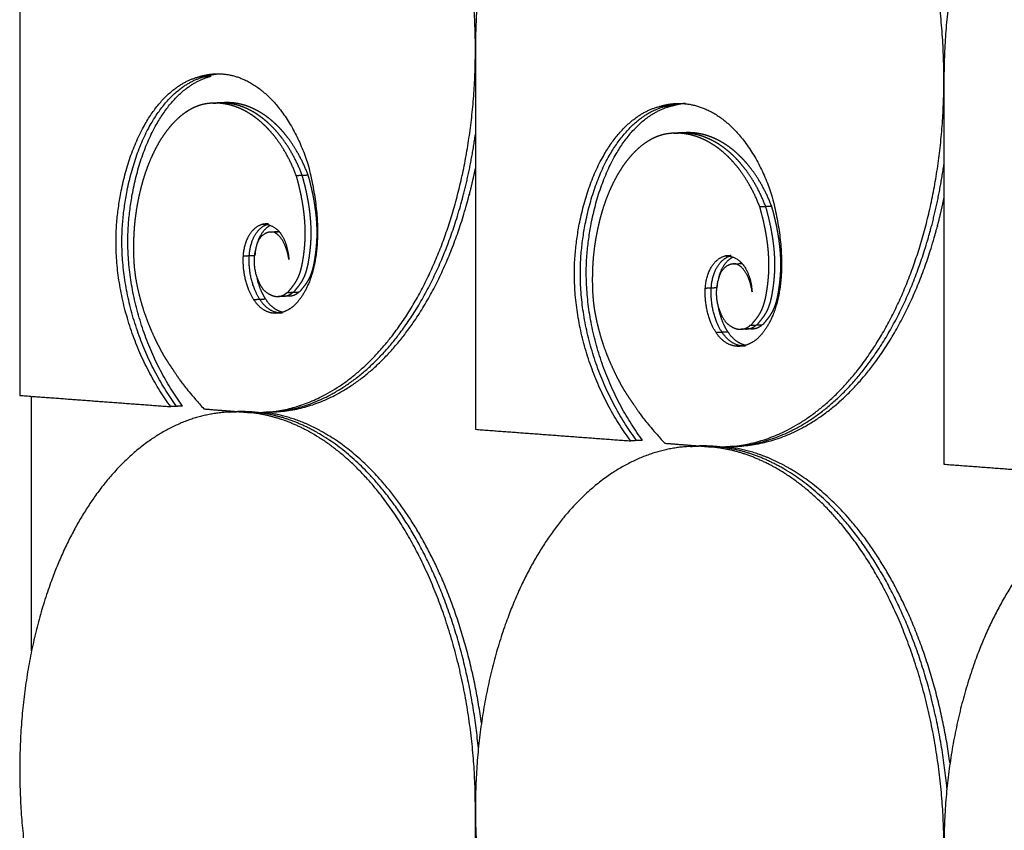
# Model space of a CAD drawing. Units: inches. Extents: x 675 to 1035, y -101 to 177.
# Drawn here: x 925 to 942, y 21 to 34 of the extents above; entities that cross this region are included whole.
import ezdxf

# ---------------------------------------------------------------- set-up
doc = ezdxf.new("R2010")
doc.units = ezdxf.units.IN
doc.header["$MEASUREMENT"] = 0
doc.layers.add('Make2D$Visible$Curves', color=7, linetype='Continuous', true_color=0x000000)
doc.layers.add('Make2D$Visible$SceneSilhouetteCurves', color=7, linetype='Continuous', true_color=0x000000)

msp = doc.modelspace()

# ---------------------------------------------------------------- linework, layer by layer
at = {"layer": 'Make2D$Visible$Curves', "color": 18, "lineweight": -3, "true_color": 0x000000}
for points, weights, knots in [([(928.94213, 40.08338), (928.50392, 40.0688), (928.08203, 39.92985), (927.68764, 39.67957), (926.23578, 38.75823), (925.3664, 36.64152), (925.3664, 34.03901)], [615.624446053, 625.120314005, 641.09089731, 663.536195969, 590.548102956, 591.487754296, 666.355149989], [53.77134762, 53.77134762, 53.77134762, 53.77134762, 55.85582633, 55.85582633, 55.85582633, 62.92440986, 62.92440986, 62.92440986, 62.92440986]), ([(929.41699, 27.51752), (930.89736, 27.58862), (932.09797, 28.94347), (932.66622, 31.16024), (933.28086, 33.55806), (932.96735, 36.16583), (931.83397, 38.09396), (931.06622, 39.40008), (930.04683, 40.12014), (928.94213, 40.08338)], [647.745081107, 585.881173956, 589.15608776, 657.56982252, 583.042246753, 583.372208466, 658.559707661, 607.23105017, 592.919296301, 615.624446053], [35.11524813, 35.11524813, 35.11524813, 35.11524813, 41.71865927, 41.71865927, 41.71865927, 48.7872428, 48.7872428, 48.7872428, 53.77134762, 53.77134762, 53.77134762, 53.77134762]), ([(936.63056, 39.68613), (936.18163, 39.67084), (935.74945, 39.53035), (935.34539, 39.27775), (933.85278, 38.34466), (932.95905, 36.19921), (932.95905, 33.56053)], [607.226589319, 616.60964147, 632.335200734, 654.40326711, 582.441291475, 583.380942815, 657.22222113], [53.77837383, 53.77837383, 53.77837383, 53.77837383, 55.85582633, 55.85582633, 55.85582633, 62.92440986, 62.92440986, 62.92440986, 62.92440986]), ([(937.1301, 26.94446), (938.6496, 27.01914), (939.88125, 28.39137), (940.46455, 30.63474), (941.09664, 33.06577), (940.77423, 35.71057), (939.60872, 37.66676), (938.81803, 38.99385), (937.76801, 39.72485), (936.63056, 39.68613)], [638.506280621, 577.780457728, 581.090662074, 648.436893661, 574.935435271, 575.265396985, 649.426778802, 598.750304177, 584.68357435, 607.226589319], [35.12590999, 35.12590999, 35.12590999, 35.12590999, 41.71865927, 41.71865927, 41.71865927, 48.7872428, 48.7872428, 48.7872428, 53.77837383, 53.77837383, 53.77837383, 53.77837383]), ([(944.53678, 39.27759), (944.07678, 39.26156), (943.63397, 39.11949), (943.21991, 38.86456), (941.68481, 37.91942), (940.7657, 35.74443), (940.7657, 33.06856)], [598.831132556, 608.101229003, 623.580964235, 645.270338251, 574.334479994, 575.274131334, 648.089292271], [53.78573409, 53.78573409, 53.78573409, 53.78573409, 55.85582633, 55.85582633, 55.85582633, 62.92440986, 62.92440986, 62.92440986, 62.92440986]), ([(927.88296, 27.61455), (927.20531, 28.53585), (926.88749, 29.67227), (926.9875, 30.72461), (927.10997, 32.01644), (927.63181, 32.92928), (928.35261, 33.10984)], [663.300078025, 618.415470806, 632.810601853, 706.485471167, 602.755718722, 589.974662653, 662.733034778], [74.92440986, 74.92440986, 74.92440986, 74.92440986, 76.46110281, 76.46110281, 76.46110281, 78.35868876, 78.35868876, 78.35868876, 78.35868876]), ([(927.98162, 27.61927), (927.30392, 28.54045), (926.98608, 29.67674), (927.0861, 30.72896), (927.20857, 32.02064), (927.73045, 32.93338), (928.45129, 33.11393)], [663.376691537, 618.486811803, 632.883561165, 706.566939622, 602.825241102, 590.04277564, 662.80964829], [74.92440986, 74.92440986, 74.92440986, 74.92440986, 76.46110281, 76.46110281, 76.46110281, 78.35868876, 78.35868876, 78.35868876, 78.35868876]), ([(928.08025, 27.62399), (927.40251, 28.54506), (927.08465, 29.68121), (927.18467, 30.73331), (927.30715, 32.02484), (927.82906, 32.93748), (928.54995, 33.11802)], [663.453305049, 618.5581528, 632.956520476, 706.648408077, 602.894763481, 590.110888627, 662.886261802], [74.92440986, 74.92440986, 74.92440986, 74.92440986, 76.46110281, 76.46110281, 76.46110281, 78.35868876, 78.35868876, 78.35868876, 78.35868876]), ([(928.58284, 32.67092), (928.52648, 32.66855), (928.47034, 32.66118), (928.41476, 32.64849), (928.34929, 32.63213), (928.28491, 32.60658), (928.22229, 32.57298), (928.15549, 32.53713), (928.09068, 32.49213), (928.0287, 32.43872), (927.96346, 32.38251), (927.90135, 32.317), (927.84282, 32.24378), (927.78213, 32.16787), (927.72529, 32.08368), (927.67305, 31.99235), (927.61971, 31.89911), (927.57117, 31.79842), (927.5274, 31.69209), (927.48352, 31.58546), (927.44444, 31.47314), (927.41098, 31.35624), (927.37808, 31.24123), (927.35062, 31.12178), (927.32797, 30.9995), (927.30606, 30.88122), (927.28865, 30.76028), (927.2775, 30.63729), (927.26662, 30.51718), (927.26171, 30.39512), (927.26135, 30.27219), (927.26098, 30.14396), (927.26557, 30.01479), (927.2796, 29.8885), (927.2944, 29.75539), (927.31969, 29.62547), (927.35039, 29.49967), (927.38281, 29.36677), (927.42126, 29.23846), (927.46492, 29.11658), (927.5109, 28.98824), (927.56266, 28.86703), (927.61652, 28.75299), (927.67249, 28.63449), (927.73072, 28.52374), (927.78976, 28.42698), (927.85004, 28.32821), (927.91115, 28.24402), (927.97127, 28.15347), (928.03143, 28.06285), (928.0906, 27.96586), (928.43418, 27.57702)], [662.455409361, 662.523342502, 662.591034401, 662.658061369, 662.737039186, 662.814708301, 662.890280217, 662.970914645, 663.049161482, 663.124012968, 663.202817903, 663.277859349, 663.348593939, 663.421946317, 663.490667159, 663.553837204, 663.618348789, 663.677071309, 663.730022581, 663.78312698, 663.830426702, 663.870917374, 663.910755314, 663.944001964, 663.971425686, 663.997956254, 664.019037007, 664.032534659, 664.045716491, 664.051665932, 664.052097767, 664.052548231, 664.046994775, 664.029994974, 664.012077393, 663.981444183, 663.944278425, 663.905022292, 663.858478103, 663.805633159, 663.749993102, 663.687368134, 663.622212403, 663.554520947, 663.48409791, 663.412721309, 663.339867283, 663.266019809, 663.19338608, 663.120713969, 663.049256887, 662.634643289], [27.10273753, 27.10273753, 27.10273753, 27.10273753, 27.37105818, 27.37105818, 27.37105818, 27.6879494, 27.6879494, 27.6879494, 28.02606895, 28.02606895, 28.02606895, 28.38204705, 28.38204705, 28.38204705, 28.7511994, 28.7511994, 28.7511994, 29.12819142, 29.12819142, 29.12819142, 29.50627366, 29.50627366, 29.50627366, 29.878261, 29.878261, 29.878261, 30.23813323, 30.23813323, 30.23813323, 30.58958512, 30.58958512, 30.58958512, 30.95619824, 30.95619824, 30.95619824, 31.34260394, 31.34260394, 31.34260394, 31.7507429, 31.7507429, 31.7507429, 32.18046943, 32.18046943, 32.18046943, 32.62692002, 32.62692002, 32.62692002, 33.0826117, 33.0826117, 33.0826117, 33.53854418, 33.53854418, 33.53854418, 33.53854418]), ([(929.97536, 31.46117), (929.90169, 31.65645), (929.81032, 31.83389), (929.70654, 31.98774), (929.64862, 32.07359), (929.58684, 32.15209), (929.52209, 32.22288), (929.45544, 32.29574), (929.38565, 32.36043), (929.31354, 32.41618), (929.24069, 32.47251), (929.16548, 32.51971), (929.08884, 32.55775), (929.01291, 32.59544), (928.93556, 32.62414), (928.85761, 32.64322), (928.782, 32.66173), (928.70581, 32.6712), (928.62983, 32.67173), (928.61415, 32.67184), (928.59849, 32.67157), (928.58284, 32.67092)], [660.781185165, 660.869545953, 660.979168854, 661.103728187, 661.173258632, 661.24744327, 661.325215879, 661.405285944, 661.489159094, 661.575826682, 661.663418149, 661.75386395, 661.846068252, 661.937434603, 662.030527638, 662.124380739, 662.215442964, 662.307220723, 662.398774657, 662.417665444, 662.436546702, 662.455409361], [24.54032742, 24.54032742, 24.54032742, 24.54032742, 25.18691924, 25.18691924, 25.18691924, 25.54785419, 25.54785419, 25.54785419, 25.91945141, 25.91945141, 25.91945141, 26.29500985, 26.29500985, 26.29500985, 26.66715523, 26.66715523, 26.66715523, 27.02823426, 27.02823426, 27.02823426, 27.10273753, 27.10273753, 27.10273753, 27.10273753]), ([(930.07414, 31.46546), (930.00047, 31.66072), (929.90909, 31.83814), (929.80531, 31.99196), (929.74739, 32.07781), (929.6856, 32.1563), (929.62085, 32.22708), (929.5542, 32.29993), (929.4844, 32.36461), (929.41229, 32.42035), (929.33943, 32.47668), (929.26422, 32.52387), (929.18757, 32.56191), (929.11163, 32.59959), (929.03428, 32.62828), (928.95633, 32.64737), (928.88071, 32.66588), (928.80451, 32.67534), (928.72853, 32.67587), (928.71285, 32.67598), (928.69719, 32.67571), (928.68154, 32.67506)], [660.857798677, 660.946159465, 661.055782366, 661.180341699, 661.249872144, 661.324056782, 661.401829391, 661.481899456, 661.565772606, 661.652440194, 661.740031661, 661.830477462, 661.922681764, 662.014048115, 662.10714115, 662.200994251, 662.292056476, 662.383834235, 662.475388169, 662.494278957, 662.513160215, 662.532022874], [24.54032742, 24.54032742, 24.54032742, 24.54032742, 25.18691924, 25.18691924, 25.18691924, 25.54785419, 25.54785419, 25.54785419, 25.91945141, 25.91945141, 25.91945141, 26.29500985, 26.29500985, 26.29500985, 26.66715523, 26.66715523, 26.66715523, 27.02823426, 27.02823426, 27.02823426, 27.10273753, 27.10273753, 27.10273753, 27.10273753]), ([(930.17291, 31.46975), (930.09923, 31.66498), (930.00785, 31.84238), (929.90405, 31.99619), (929.84613, 32.08202), (929.78434, 32.1605), (929.71958, 32.23128), (929.65293, 32.30412), (929.58312, 32.36879), (929.51101, 32.42453), (929.43815, 32.48084), (929.36293, 32.52803), (929.28627, 32.56606), (929.21033, 32.60374), (929.13298, 32.63243), (929.05502, 32.65151), (928.9794, 32.67002), (928.9032, 32.67948), (928.82721, 32.68001), (928.81153, 32.68012), (928.79586, 32.67985), (928.78021, 32.6792)], [660.934412189, 661.022772977, 661.132395878, 661.256955211, 661.326485656, 661.400670294, 661.478442904, 661.558512968, 661.642386118, 661.729053707, 661.816645173, 661.907090974, 661.999295276, 662.090661627, 662.183754663, 662.277607763, 662.368669988, 662.460447748, 662.552001682, 662.570892469, 662.589773727, 662.608636386], [24.54032742, 24.54032742, 24.54032742, 24.54032742, 25.18691924, 25.18691924, 25.18691924, 25.54785419, 25.54785419, 25.54785419, 25.91945141, 25.91945141, 25.91945141, 26.29500985, 26.29500985, 26.29500985, 26.66715523, 26.66715523, 26.66715523, 27.02823426, 27.02823426, 27.02823426, 27.10273753, 27.10273753, 27.10273753, 27.10273753]), ([(935.5462, 27.04414), (934.84951, 27.979), (934.52277, 29.13159), (934.62559, 30.19849), (934.75149, 31.50821), (935.28799, 32.4333), (936.02906, 32.61573)], [654.167149166, 609.911066922, 624.113282278, 696.773795232, 594.468108244, 581.855062776, 653.600105919], [74.92440986, 74.92440986, 74.92440986, 74.92440986, 76.46110281, 76.46110281, 76.46110281, 78.35868876, 78.35868876, 78.35868876, 78.35868876]), ([(935.64534, 27.049), (934.94861, 27.98373), (934.62184, 29.13618), (934.72466, 30.20297), (934.85057, 31.51253), (935.38711, 32.43752), (936.12822, 32.61993)], [654.243762678, 609.982407919, 624.186241589, 696.855263687, 594.537630624, 581.923175762, 653.676719431], [74.92440986, 74.92440986, 74.92440986, 74.92440986, 76.46110281, 76.46110281, 76.46110281, 78.35868876, 78.35868876, 78.35868876, 78.35868876]), ([(935.74445, 27.05385), (935.04767, 27.98847), (934.72089, 29.14078), (934.82372, 30.20744), (934.94964, 31.51685), (935.48621, 32.44174), (936.22736, 32.62413)], [654.32037619, 610.053748917, 624.2592009, 696.936732142, 594.607153003, 581.991288749, 653.753332943], [74.92440986, 74.92440986, 74.92440986, 74.92440986, 76.46110281, 76.46110281, 76.46110281, 78.35868876, 78.35868876, 78.35868876, 78.35868876]), ([(936.26335, 32.17036), (936.20622, 32.1679), (936.14931, 32.16051), (936.09296, 32.14787), (936.02565, 32.13135), (935.95946, 32.10549), (935.89508, 32.07148), (935.8264, 32.0352), (935.75976, 31.98962), (935.69604, 31.93553), (935.62897, 31.8786), (935.56511, 31.81223), (935.50493, 31.73804), (935.44254, 31.66113), (935.3841, 31.57581), (935.33039, 31.48326), (935.27555, 31.38877), (935.22565, 31.28672), (935.18065, 31.17894), (935.13553, 31.07087), (935.09535, 30.95702), (935.06096, 30.83852), (935.02713, 30.72194), (934.9989, 30.60085), (934.97561, 30.47689), (934.95309, 30.35697), (934.93519, 30.23437), (934.92373, 30.10967), (934.91254, 29.9879), (934.90749, 29.86414), (934.90713, 29.7395), (934.90674, 29.60948), (934.91146, 29.4785), (934.92589, 29.35044), (934.9411, 29.21546), (934.96711, 29.0837), (934.99866, 28.95611), (935.032, 28.82133), (935.07153, 28.69119), (935.11641, 28.56757), (935.16368, 28.43739), (935.2169, 28.31443), (935.27227, 28.19875), (935.32981, 28.07854), (935.38969, 27.96618), (935.45039, 27.86802), (935.51235, 27.7678), (935.57518, 27.68237), (935.63699, 27.59049), (935.69885, 27.49855), (935.75968, 27.40014), (936.11293, 27.0055)], [653.32531829, 653.392298748, 653.459038899, 653.52513251, 653.604110327, 653.681779442, 653.757351358, 653.837985786, 653.916232623, 653.991084109, 654.069889044, 654.14493049, 654.21566508, 654.289017458, 654.3577383, 654.420908345, 654.48541993, 654.54414245, 654.597093722, 654.650198121, 654.697497843, 654.737988515, 654.777826455, 654.811073105, 654.838496827, 654.865027395, 654.886108148, 654.8996058, 654.912787632, 654.918737073, 654.919168908, 654.919619372, 654.914065916, 654.897066115, 654.879148534, 654.848515324, 654.811349566, 654.772093433, 654.725549244, 654.6727043, 654.617064243, 654.554439275, 654.489283544, 654.421592088, 654.351169051, 654.27979245, 654.206938424, 654.13309095, 654.060457221, 653.98778511, 653.916328028, 653.501714429], [27.10647392, 27.10647392, 27.10647392, 27.10647392, 27.37105818, 27.37105818, 27.37105818, 27.6879494, 27.6879494, 27.6879494, 28.02606895, 28.02606895, 28.02606895, 28.38204705, 28.38204705, 28.38204705, 28.7511994, 28.7511994, 28.7511994, 29.12819142, 29.12819142, 29.12819142, 29.50627366, 29.50627366, 29.50627366, 29.878261, 29.878261, 29.878261, 30.23813323, 30.23813323, 30.23813323, 30.58958512, 30.58958512, 30.58958512, 30.95619824, 30.95619824, 30.95619824, 31.34260394, 31.34260394, 31.34260394, 31.7507429, 31.7507429, 31.7507429, 32.18046943, 32.18046943, 32.18046943, 32.62692002, 32.62692002, 32.62692002, 33.0826117, 33.0826117, 33.0826117, 33.53854418, 33.53854418, 33.53854418, 33.53854418]), ([(937.69754, 30.94247), (937.6218, 31.14055), (937.52785, 31.32057), (937.42114, 31.47667), (937.36159, 31.56378), (937.29807, 31.64344), (937.23149, 31.71528), (937.16296, 31.78922), (937.0912, 31.85488), (937.01706, 31.91148), (936.94216, 31.96866), (936.86483, 32.01659), (936.78602, 32.05524), (936.70795, 32.09352), (936.62843, 32.1227), (936.54828, 32.14212), (936.47054, 32.16096), (936.3922, 32.17063), (936.31409, 32.17124), (936.29716, 32.17137), (936.28025, 32.17108), (936.26335, 32.17036)], [651.648256306, 651.736617094, 651.846239995, 651.970799327, 652.040329773, 652.114514411, 652.19228702, 652.272357085, 652.356230234, 652.442897823, 652.53048929, 652.620935091, 652.713139393, 652.804505744, 652.897598779, 652.99145188, 653.082514105, 653.174291864, 653.265845798, 653.285683972, 653.305511638, 653.32531829], [24.54032742, 24.54032742, 24.54032742, 24.54032742, 25.18691924, 25.18691924, 25.18691924, 25.54785419, 25.54785419, 25.54785419, 25.91945141, 25.91945141, 25.91945141, 26.29500985, 26.29500985, 26.29500985, 26.66715523, 26.66715523, 26.66715523, 27.02823426, 27.02823426, 27.02823426, 27.10647392, 27.10647392, 27.10647392, 27.10647392]), ([(937.79681, 30.94688), (937.72105, 31.14494), (937.6271, 31.32494), (937.52039, 31.48102), (937.46083, 31.56811), (937.39731, 31.64776), (937.33073, 31.71959), (937.26219, 31.79353), (937.19043, 31.85918), (937.11628, 31.91577), (937.04137, 31.97295), (936.96404, 32.02087), (936.88523, 32.05951), (936.80716, 32.09779), (936.72763, 32.12696), (936.64747, 32.14638), (936.56973, 32.16522), (936.49139, 32.17489), (936.41327, 32.1755), (936.39634, 32.17563), (936.37942, 32.17534), (936.36253, 32.17461)], [651.724869818, 651.813230606, 651.922853507, 652.04741284, 652.116943285, 652.191127923, 652.268900532, 652.348970597, 652.432843747, 652.519511335, 652.607102802, 652.697548603, 652.789752905, 652.881119256, 652.974212291, 653.068065392, 653.159127617, 653.250905376, 653.34245931, 653.362297484, 653.38212515, 653.401931802], [24.54032742, 24.54032742, 24.54032742, 24.54032742, 25.18691924, 25.18691924, 25.18691924, 25.54785419, 25.54785419, 25.54785419, 25.91945141, 25.91945141, 25.91945141, 26.29500985, 26.29500985, 26.29500985, 26.66715523, 26.66715523, 26.66715523, 27.02823426, 27.02823426, 27.02823426, 27.10647392, 27.10647392, 27.10647392, 27.10647392]), ([(937.89605, 30.95129), (937.82029, 31.14933), (937.72633, 31.3293), (937.61961, 31.48536), (937.56005, 31.57245), (937.49652, 31.65209), (937.42994, 31.72391), (937.3614, 31.79784), (937.28963, 31.86348), (937.21548, 31.92006), (937.14057, 31.97723), (937.06323, 32.02515), (936.98442, 32.06379), (936.90634, 32.10206), (936.8268, 32.13122), (936.74665, 32.15064), (936.66889, 32.16948), (936.59055, 32.17914), (936.51242, 32.17975), (936.4955, 32.17989), (936.47858, 32.17959), (936.46168, 32.17887)], [651.80148333, 651.889844118, 651.999467019, 652.124026352, 652.193556797, 652.267741435, 652.345514044, 652.425584109, 652.509457259, 652.596124848, 652.683716314, 652.774162115, 652.866366417, 652.957732768, 653.050825803, 653.144678904, 653.235741129, 653.327518889, 653.419072822, 653.438910997, 653.458738662, 653.478545314], [24.54032742, 24.54032742, 24.54032742, 24.54032742, 25.18691924, 25.18691924, 25.18691924, 25.54785419, 25.54785419, 25.54785419, 25.91945141, 25.91945141, 25.91945141, 26.29500985, 26.29500985, 26.29500985, 26.66715523, 26.66715523, 26.66715523, 27.02823426, 27.02823426, 27.02823426, 27.10647392, 27.10647392, 27.10647392, 27.10647392]), ([(929.51574, 27.52226), (930.99621, 27.59337), (932.1969, 28.94807), (932.76517, 31.16459), (932.84587, 31.47934), (932.91091, 31.80736), (932.95912, 32.14676)], [647.820107056, 585.949216943, 589.224659935, 657.646436032, 646.792797089, 637.526614923, 629.847889532], [35.11524813, 35.11524813, 35.11524813, 35.11524813, 41.71865927, 41.71865927, 41.71865927, 42.74795604, 42.74795604, 42.74795604, 42.74795604]), ([(929.61447, 27.52701), (931.09503, 27.59812), (932.29579, 28.95267), (932.8641, 31.16894), (932.89863, 31.30357), (932.93032, 31.44078), (932.95908, 31.58044)], [647.895133005, 586.01725993, 589.293232109, 657.723049544, 653.035028726, 648.64313617, 644.547371877], [35.11524813, 35.11524813, 35.11524813, 35.11524813, 41.71865927, 41.71865927, 41.71865927, 42.1631929, 42.1631929, 42.1631929, 42.1631929]), ([(937.22933, 26.94933), (938.74892, 27.02402), (939.98064, 28.3961), (940.56398, 30.63921), (940.64826, 30.96329), (940.71593, 31.30126), (940.76572, 31.65109)], [638.581272805, 577.848502443, 581.159247233, 648.513507173, 637.644827017, 628.390326414, 620.750005363], [35.12590999, 35.12590999, 35.12590999, 35.12590999, 41.71865927, 41.71865927, 41.71865927, 42.76377019, 42.76377019, 42.76377019, 42.76377019]), ([(929.81532, 29.51041), (929.8456, 29.5311), (929.84805, 29.5344), (929.8505, 29.53765), (929.89077, 29.59115), (929.93041, 29.6344), (929.96494, 29.68988), (929.99848, 29.74378), (930.02718, 29.80921), (930.04937, 29.88853), (930.07275, 29.97211), (930.08889, 30.0711), (930.10058, 30.1625), (930.11374, 30.26536), (930.12128, 30.3586), (930.12328, 30.45241), (930.12555, 30.55893), (930.12069, 30.6662), (930.11042, 30.77227), (930.09932, 30.88688), (930.08191, 31.00009), (930.06008, 31.11112), (930.03661, 31.2305), (930.00803, 31.34735), (929.97536, 31.46117)], [660.973161569, 660.936827694, 660.933887443, 660.930949951, 660.882646634, 660.8350893, 660.793678963, 660.753456829, 660.719033997, 660.692434172, 660.664404144, 660.645060984, 660.631042607, 660.61526553, 660.606233106, 660.603832963, 660.601107684, 660.606933276, 660.619244904, 660.632547303, 660.653421661, 660.679592085, 660.707735138, 660.742002742, 660.781185165], [22.56794499, 22.56794499, 22.56794499, 22.56794499, 22.58214231, 22.58214231, 22.58214231, 22.81559906, 22.81559906, 22.81559906, 23.04235716, 23.04235716, 23.04235716, 23.28130744, 23.28130744, 23.28130744, 23.55023564, 23.55023564, 23.55023564, 23.85559419, 23.85559419, 23.85559419, 24.18552628, 24.18552628, 24.18552628, 24.54032742, 24.54032742, 24.54032742, 24.54032742]), ([(929.9141, 29.51493), (929.94438, 29.53562), (929.94683, 29.53891), (929.94928, 29.54216), (929.98955, 29.59566), (930.0292, 29.6389), (930.06372, 29.69438), (930.09727, 29.74827), (930.12598, 29.8137), (930.14816, 29.893), (930.17154, 29.97658), (930.18768, 30.07556), (930.19937, 30.16694), (930.21254, 30.26979), (930.22007, 30.36302), (930.22208, 30.45682), (930.22435, 30.56333), (930.21949, 30.67058), (930.20922, 30.77664), (930.19812, 30.89124), (930.18071, 31.00444), (930.15887, 31.11545), (930.1354, 31.23482), (930.10682, 31.35165), (930.07414, 31.46546)], [661.049775081, 661.013441206, 661.010500955, 661.007563464, 660.959260146, 660.911702812, 660.870292475, 660.830070341, 660.795647509, 660.769047684, 660.741017656, 660.721674496, 660.707656119, 660.691879042, 660.682846618, 660.680446475, 660.677721196, 660.683546788, 660.695858416, 660.709160815, 660.730035173, 660.756205597, 660.78434865, 660.818616255, 660.857798677], [22.56794499, 22.56794499, 22.56794499, 22.56794499, 22.58214231, 22.58214231, 22.58214231, 22.81559906, 22.81559906, 22.81559906, 23.04235716, 23.04235716, 23.04235716, 23.28130744, 23.28130744, 23.28130744, 23.55023564, 23.55023564, 23.55023564, 23.85559419, 23.85559419, 23.85559419, 24.18552628, 24.18552628, 24.18552628, 24.54032742, 24.54032742, 24.54032742, 24.54032742]), ([(930.01285, 29.51944), (930.04314, 29.54013), (930.04559, 29.54342), (930.04804, 29.54667), (930.08831, 29.60017), (930.12796, 29.6434), (930.16249, 29.69887), (930.19603, 29.75276), (930.22474, 29.81818), (930.24693, 29.89747), (930.27031, 29.98104), (930.28645, 30.08001), (930.29815, 30.17138), (930.31131, 30.27422), (930.31885, 30.36743), (930.32085, 30.46123), (930.32312, 30.56772), (930.31826, 30.67496), (930.30799, 30.78101), (930.29689, 30.89559), (930.27948, 31.00878), (930.25764, 31.11978), (930.23417, 31.23914), (930.20559, 31.35596), (930.17291, 31.46975)], [661.126388593, 661.090054718, 661.087114468, 661.084176976, 661.035873659, 660.988316324, 660.946905987, 660.906683853, 660.872261022, 660.845661196, 660.817631169, 660.798288008, 660.784269631, 660.768492555, 660.759460131, 660.757059987, 660.754334708, 660.7601603, 660.772471928, 660.785774327, 660.806648685, 660.83281911, 660.860962162, 660.895229767, 660.934412189], [22.56794499, 22.56794499, 22.56794499, 22.56794499, 22.58214231, 22.58214231, 22.58214231, 22.81559906, 22.81559906, 22.81559906, 23.04235716, 23.04235716, 23.04235716, 23.28130744, 23.28130744, 23.28130744, 23.55023564, 23.55023564, 23.55023564, 23.85559419, 23.85559419, 23.85559419, 24.18552628, 24.18552628, 24.18552628, 24.54032742, 24.54032742, 24.54032742, 24.54032742]), ([(937.32853, 26.95421), (938.84822, 27.0289), (940.08001, 28.40082), (940.66338, 30.64367), (940.70076, 30.78737), (940.7349, 30.93396), (940.7657, 31.08329)], [638.656264988, 577.916547159, 581.227832391, 648.590120685, 643.724620129, 639.182565881, 634.963957942], [35.12590999, 35.12590999, 35.12590999, 35.12590999, 41.71865927, 41.71865927, 41.71865927, 42.18646146, 42.18646146, 42.18646146, 42.18646146]), ([(937.533, 28.96453), (937.56413, 28.98548), (937.56665, 28.98882), (937.56917, 28.99212), (937.61057, 29.04633), (937.65133, 29.09014), (937.68683, 29.14637), (937.72132, 29.20098), (937.75084, 29.26731), (937.77365, 29.34771), (937.79769, 29.43244), (937.81428, 29.53281), (937.8263, 29.62547), (937.83984, 29.72976), (937.84759, 29.8243), (937.84964, 29.91943), (937.85198, 30.02744), (937.84698, 30.13621), (937.83642, 30.24378), (937.82501, 30.36001), (937.80711, 30.47483), (937.78466, 30.58743), (937.76053, 30.70851), (937.73114, 30.82702), (937.69754, 30.94247)], [651.840232709, 651.803898835, 651.800958584, 651.798021092, 651.749717775, 651.702160441, 651.660750104, 651.62052797, 651.586105138, 651.559505313, 651.531475285, 651.512132125, 651.498113748, 651.482336671, 651.473304247, 651.470904104, 651.468178825, 651.474004417, 651.486316045, 651.499618444, 651.520492802, 651.546663226, 651.574806279, 651.609073883, 651.648256306], [22.56794499, 22.56794499, 22.56794499, 22.56794499, 22.58214231, 22.58214231, 22.58214231, 22.81559906, 22.81559906, 22.81559906, 23.04235716, 23.04235716, 23.04235716, 23.28130744, 23.28130744, 23.28130744, 23.55023564, 23.55023564, 23.55023564, 23.85559419, 23.85559419, 23.85559419, 24.18552628, 24.18552628, 24.18552628, 24.54032742, 24.54032742, 24.54032742, 24.54032742]), ([(937.63225, 28.96918), (937.66339, 28.99012), (937.66591, 28.99346), (937.66842, 28.99676), (937.70983, 29.05096), (937.75059, 29.09477), (937.7861, 29.15099), (937.82058, 29.2056), (937.8501, 29.27192), (937.87292, 29.35231), (937.89696, 29.43703), (937.91355, 29.53739), (937.92558, 29.63004), (937.93911, 29.73432), (937.94686, 29.82884), (937.94892, 29.92396), (937.95126, 30.03196), (937.94626, 30.14072), (937.9357, 30.24828), (937.92428, 30.36449), (937.90638, 30.47929), (937.88393, 30.59188), (937.85979, 30.71295), (937.83041, 30.83145), (937.79681, 30.94688)], [651.916846222, 651.880512347, 651.877572096, 651.874634605, 651.826331287, 651.778773953, 651.737363616, 651.697141482, 651.66271865, 651.636118825, 651.608088797, 651.588745637, 651.57472726, 651.558950183, 651.549917759, 651.547517616, 651.544792337, 651.550617929, 651.562929557, 651.576231956, 651.597106314, 651.623276738, 651.651419791, 651.685687396, 651.724869818], [22.56794499, 22.56794499, 22.56794499, 22.56794499, 22.58214231, 22.58214231, 22.58214231, 22.81559906, 22.81559906, 22.81559906, 23.04235716, 23.04235716, 23.04235716, 23.28130744, 23.28130744, 23.28130744, 23.55023564, 23.55023564, 23.55023564, 23.85559419, 23.85559419, 23.85559419, 24.18552628, 24.18552628, 24.18552628, 24.54032742, 24.54032742, 24.54032742, 24.54032742]), ([(937.73148, 28.97382), (937.76262, 28.99476), (937.76514, 28.9981), (937.76766, 29.00139), (937.80906, 29.05559), (937.84983, 29.0994), (937.88534, 29.15561), (937.91983, 29.21022), (937.94935, 29.27653), (937.97216, 29.35691), (937.9962, 29.44162), (938.0128, 29.54196), (938.02482, 29.6346), (938.03836, 29.73887), (938.04611, 29.83339), (938.04817, 29.92849), (938.05051, 30.03648), (938.04551, 30.14523), (938.03494, 30.25277), (938.02353, 30.36897), (938.00563, 30.48376), (937.98318, 30.59634), (937.95904, 30.71739), (937.92965, 30.83587), (937.89605, 30.95129)], [651.993459734, 651.957125859, 651.954185609, 651.951248117, 651.902944799, 651.855387465, 651.813977128, 651.773754994, 651.739332162, 651.712732337, 651.684702309, 651.665359149, 651.651340772, 651.635563696, 651.626531271, 651.624131128, 651.621405849, 651.627231441, 651.639543069, 651.652845468, 651.673719826, 651.699890251, 651.728033303, 651.762300908, 651.80148333], [22.56794499, 22.56794499, 22.56794499, 22.56794499, 22.58214231, 22.58214231, 22.58214231, 22.81559906, 22.81559906, 22.81559906, 23.04235716, 23.04235716, 23.04235716, 23.28130744, 23.28130744, 23.28130744, 23.55023564, 23.55023564, 23.55023564, 23.85559419, 23.85559419, 23.85559419, 24.18552628, 24.18552628, 24.18552628, 24.54032742, 24.54032742, 24.54032742, 24.54032742]), ([(928.8566, 27.52497), (927.92835, 27.48043), (927.1007, 26.89649), (926.46529, 25.88959), (925.35834, 24.13545), (925.05372, 21.60913), (925.65157, 19.15215), (926.25074, 16.6898), (927.5571, 15.11452), (929.13653, 14.96089)], [608.611939099, 600.585503236, 619.387411355, 665.017663459, 591.496488509, 591.826450223, 666.0075486, 590.531963985, 589.125676305, 661.78868556], [-53.03606626, -53.03606626, -53.03606626, -53.03606626, -48.7872428, -48.7872428, -48.7872428, -41.71865927, -41.71865927, -41.71865927, -34.65007573, -34.65007573, -34.65007573, -34.65007573]), ([(932.95905, 20.91291), (932.95905, 23.55158), (932.0682, 25.81427), (930.5931, 26.93351), (930.04826, 27.34691), (929.45924, 27.55389), (928.8566, 27.52497)], [657.22222113, 583.380942679, 584.320594019, 660.04117515, 631.081815563, 613.938736879, 608.611939099], [-62.92440986, -62.92440986, -62.92440986, -62.92440986, -55.85582633, -55.85582633, -55.85582633, -53.03606626, -53.03606626, -53.03606626, -53.03606626]), ([(933.00922, 21.92631), (932.79071, 24.17726), (931.93738, 25.99352), (930.69193, 26.93833), (930.14706, 27.35167), (929.55799, 27.55863), (928.95531, 27.52971)], [630.619585372, 585.18655604, 595.01929047, 660.117788663, 631.154995298, 614.009852621, 608.68236063], [-61.93213823, -61.93213823, -61.93213823, -61.93213823, -55.85582633, -55.85582633, -55.85582633, -53.03606626, -53.03606626, -53.03606626, -53.03606626]), ([(933.05994, 22.34277), (932.77366, 24.42102), (931.94648, 26.06656), (930.79073, 26.94315), (930.36665, 27.2648), (929.91308, 27.46253), (929.44399, 27.5199)], [622.482234197, 586.778585817, 599.349308476, 660.194402175, 637.429440701, 621.964623789, 613.799951437], [-61.53447881, -61.53447881, -61.53447881, -61.53447881, -55.85582633, -55.85582633, -55.85582633, -53.6397376, -53.6397376, -53.6397376, -53.6397376]), ([(936.5406, 26.95197), (935.58874, 26.90523), (934.74031, 26.31432), (934.08872, 25.29665), (932.95076, 23.51936), (932.63762, 20.95829), (933.2522, 18.46644), (933.86815, 15.96905), (935.21118, 14.37004), (936.83506, 14.21209)], [600.161879904, 592.402751902, 610.9770368, 655.8847346, 583.389677028, 583.719638741, 656.874619741, 582.425152504, 581.018864824, 652.655756701], [-53.02608262, -53.02608262, -53.02608262, -53.02608262, -48.7872428, -48.7872428, -48.7872428, -41.71865927, -41.71865927, -41.71865927, -34.65007573, -34.65007573, -34.65007573, -34.65007573]), ([(940.7657, 20.24271), (940.7657, 22.91857), (939.84958, 25.21413), (938.33274, 26.35069), (937.77044, 26.77202), (937.16246, 26.9825), (936.5406, 26.95197)], [648.089292271, 575.274131198, 576.213782538, 650.908246291, 622.257135623, 605.341680161, 600.161879904], [-62.92440986, -62.92440986, -62.92440986, -62.92440986, -55.85582633, -55.85582633, -55.85582633, -53.02608262, -53.02608262, -53.02608262, -53.02608262]), ([(940.81611, 21.25867), (940.59357, 23.54645), (939.71538, 25.39423), (938.43204, 26.35565), (937.8697, 26.77692), (937.26169, 26.98738), (936.6398, 26.95684)], [622.109490351, 577.023478482, 586.648601633, 650.984859803, 622.330303201, 605.412781304, 600.232294113], [-61.94347715, -61.94347715, -61.94347715, -61.94347715, -55.85582633, -55.85582633, -55.85582633, -53.02608262, -53.02608262, -53.02608262, -53.02608262]), ([(940.86709, 21.67633), (940.57523, 23.7913), (939.72341, 25.46771), (938.53132, 26.3606), (938.09788, 26.68525), (937.63444, 26.8858), (937.15509, 26.94582)], [614.131915481, 578.563100731, 590.872953342, 651.061473316, 628.748588055, 613.551590089, 605.470479418], [-61.55035207, -61.55035207, -61.55035207, -61.55035207, -55.85582633, -55.85582633, -55.85582633, -53.65261113, -53.65261113, -53.65261113, -53.65261113]), ([(944.44208, 26.36269), (943.46577, 26.31361), (942.59582, 25.71558), (941.92746, 24.68697), (940.75717, 22.8859), (940.43514, 20.28913), (941.06717, 17.76139), (941.70062, 15.22795), (943.08188, 13.6045), (944.75211, 13.44204)], [591.711930327, 584.222053151, 602.568678289, 646.751805741, 575.282865547, 575.61282726, 647.741690882, 574.318341023, 572.912053343, 643.522827842], [-53.01562866, -53.01562866, -53.01562866, -53.01562866, -48.7872428, -48.7872428, -48.7872428, -41.71865927, -41.71865927, -41.71865927, -34.65007573, -34.65007573, -34.65007573, -34.65007573])]:
    msp.add_rational_spline(points, weights, degree=3, knots=knots, dxfattribs=at)
at = {"layer": 'Make2D$Visible$Curves', "color": 18, "true_color": 0x000000}
for points, degree in [([(925.3664, 34.03901), (925.3664, 31.95996), (925.3664, 29.88092), (925.3664, 27.80187)], 3), ([(925.56336, 23.54463), (925.56336, 25.66592), (925.56336, 27.78721)], 2)]:
    msp.add_open_spline(points, degree=degree, dxfattribs=at)
at = {"layer": 'Make2D$Visible$Curves', "color": 18, "lineweight": -3, "true_color": 0x000000}
for points in [[(932.95905, 33.56053), (932.95905, 31.45259), (932.95905, 29.34465), (932.95905, 27.23672)], [(940.7657, 33.06856), (940.7657, 30.93092), (940.7657, 28.79328), (940.7657, 26.65564)], [(932.95905, 14.58909), (932.95905, 16.69703), (932.95905, 18.80497), (932.95905, 20.91291)]]:
    msp.add_open_spline(points, degree=3, dxfattribs=at)
for points, weights, degree in [([(928.35261, 33.10984), (928.44241, 33.13888), (928.53414, 33.15568), (928.62719, 33.15953)], [662.733034778, 651.045345463, 640.927865153, 632.380593846], 3), ([(928.45129, 33.11393), (928.52518, 33.13782), (928.60042, 33.15343), (928.67668, 33.16036)], [662.80964829, 653.162383733, 644.58481229, 637.076933963], 3), ([(928.62719, 33.15953), (929.28577, 33.18678), (929.85281, 32.62324), (930.16758, 31.65771)], [632.380593846, 577.843629364, 587.233677131, 660.550737147], 3), ([(928.45129, 33.11393), (928.40195, 33.11189), (928.35261, 33.10984)], [662.80964829, 662.771341534, 662.733034778], 2), ([(928.54995, 33.11802), (928.50062, 33.11597), (928.45129, 33.11393)], [662.886261802, 662.847955046, 662.80964829], 2), ([(928.58284, 32.67092), (928.63219, 32.67299), (928.68154, 32.67506)], [662.455409361, 662.493716117, 662.532022874], 2), ([(928.68154, 32.67506), (928.66515, 32.67437), (928.64879, 32.67326), (928.63245, 32.67172)], [662.532022874, 662.55177113, 662.571498999, 662.591196074], 3), ([(928.68154, 32.67506), (928.73088, 32.67713), (928.78021, 32.6792)], [662.532022874, 662.57032963, 662.608636386], 2), ([(936.02906, 32.61573), (936.12058, 32.64483), (936.21404, 32.66174), (936.30886, 32.66576)], [653.600105919, 642.171486041, 632.264842278, 623.88017463], 3), ([(936.12822, 32.61993), (936.20372, 32.64394), (936.28058, 32.65965), (936.35849, 32.66668)], [653.676719431, 644.219820747, 635.804922099, 628.432023487], 3), ([(936.22736, 32.62413), (936.30286, 32.64813), (936.37973, 32.66385), (936.45765, 32.67087)], [653.753332943, 644.295125267, 635.879086132, 628.505215538], 3), ([(936.30886, 32.66576), (936.9869, 32.69446), (937.57105, 32.12242), (937.8952, 31.14158)], [623.88017463, 569.84210207, 579.02131329, 651.417808288], 3), ([(936.12822, 32.61993), (936.07864, 32.61783), (936.02906, 32.61573)], [653.676719431, 653.638412675, 653.600105919], 2), ([(936.22736, 32.62413), (936.1778, 32.62203), (936.12822, 32.61993)], [653.753332943, 653.715026187, 653.676719431], 2), ([(936.26335, 32.17036), (936.31294, 32.17248), (936.36253, 32.17461)], [653.32531829, 653.363625046, 653.401931802], 2), ([(936.36253, 32.17461), (936.34614, 32.17391), (936.32978, 32.1728), (936.31344, 32.17128)], [653.401931802, 653.421139156, 653.44032675, 653.459485004], 3), ([(936.36253, 32.17461), (936.41211, 32.17674), (936.46168, 32.17887)], [653.401931802, 653.440238558, 653.478545314], 2), ([(936.46168, 32.17887), (936.4452, 32.17816), (936.42874, 32.17704), (936.4123, 32.1755)], [653.478545314, 653.497863835, 653.517162366, 653.53643116], 3), ([(930.16758, 31.65771), (930.44921, 30.59342), (930.37351, 29.7246), (929.93805, 29.29779)], [660.550737147, 604.000059814, 602.899727321, 660.825927949], 3), ([(930.07414, 31.46546), (930.02475, 31.46331), (929.97536, 31.46117)], [660.857798677, 660.819491921, 660.781185165], 2), ([(930.17291, 31.46975), (930.12353, 31.4676), (930.07414, 31.46546)], [660.934412189, 660.896105433, 660.857798677], 2), ([(937.8952, 31.14158), (938.18478, 30.0621), (938.10695, 29.18116), (937.65919, 28.7488)], [651.417808288, 595.644746856, 594.560780349, 651.69299909], 3), ([(937.79681, 30.94688), (937.74718, 30.94467), (937.69754, 30.94247)], [651.724869818, 651.686563062, 651.648256306], 2), ([(937.89605, 30.95129), (937.84643, 30.94908), (937.79681, 30.94688)], [651.80148333, 651.763176574, 651.724869818], 2), ([(929.09273, 30.12113), (929.10755, 30.40465), (929.22948, 30.6077), (929.4138, 30.65567)], [661.841385952, 580.719511379, 580.590825772, 661.455329132], 3), ([(929.19146, 30.12557), (929.20421, 30.36932), (929.29915, 30.55906), (929.45195, 30.63692)], [661.917999464, 590.937962566, 581.958370316, 634.979222712], 3), ([(929.29017, 30.13001), (929.30256, 30.36685), (929.39304, 30.55365), (929.54009, 30.63566)], [661.994612976, 592.800241799, 582.519220995, 631.151550565], 3), ([(929.55074, 30.52401), (929.42316, 30.51833), (929.33099, 30.41626), (929.29915, 30.2509)], [634.761443163, 580.629133078, 589.573026374, 661.593123052], 3), ([(929.51255, 30.66005), (929.46317, 30.65786), (929.4138, 30.65567)], [661.531942644, 661.493635888, 661.455329132], 2), ([(929.4138, 30.65567), (929.65987, 30.66443), (929.82592, 30.44078), (929.85071, 30.0669)], [661.455329132, 580.137057149, 579.962181097, 660.930700976], 3), ([(929.45195, 30.63692), (929.47175, 30.64701), (929.49199, 30.6547), (929.51255, 30.66005)], [634.979222712, 642.56201217, 651.412918814, 661.531942644], 3), ([(929.55074, 30.52401), (929.60012, 30.5262), (929.6495, 30.5284)], [634.761443163, 634.798213146, 634.834983129], 2), ([(929.59949, 30.52103), (929.58318, 30.52371), (929.5669, 30.52472), (929.55074, 30.52401)], [661.232255866, 651.17019566, 642.346591426, 634.761443163], 3), ([(929.85071, 30.0669), (929.82181, 30.29497), (929.72619, 30.46779), (929.59949, 30.52103)], [660.930700976, 578.970415105, 579.070933401, 661.232255866], 3), ([(929.69238, 30.52517), (929.64622, 30.52311), (929.60006, 30.52106)], [661.304310758, 661.268503389, 661.23269602], 2), ([(929.6495, 30.5284), (929.63287, 30.52766), (929.61649, 30.52509), (929.60047, 30.52064)], [634.834983129, 627.21284611, 620.841127593, 615.719827576], 3), ([(929.69825, 30.52543), (929.68194, 30.5281), (929.66566, 30.52912), (929.6495, 30.5284)], [661.308869378, 651.2456411, 642.42101235, 634.834983129], 3), ([(929.29915, 30.2509), (929.23316, 30.03422), (929.27491, 29.78136), (929.4089, 29.58629)], [661.593123052, 579.589797822, 579.545826022, 661.461207654], 3), ([(929.26889, 29.39496), (929.14231, 29.58128), (929.0754, 29.85711), (929.09273, 30.12113)], [661.629507427, 580.682822898, 580.753449073, 661.841385952], 3), ([(929.19146, 30.12557), (929.1421, 30.12335), (929.09273, 30.12113)], [661.917999464, 661.879692708, 661.841385952], 2), ([(929.36763, 29.39948), (929.24104, 29.58578), (929.17413, 29.86158), (929.19146, 30.12557)], [661.706120939, 580.750047706, 580.820673882, 661.917999464], 3), ([(929.27491, 30.12932), (929.23318, 30.12744), (929.19146, 30.12557)], [661.982766977, 661.950383221, 661.917999464], 2), ([(936.79002, 29.58452), (936.80527, 29.87199), (936.93063, 30.07777), (937.12014, 30.12623)], [652.708457093, 572.705789329, 572.577103722, 652.322400273], 3), ([(936.88923, 29.58909), (936.90348, 29.85771), (937.01564, 30.05796), (937.19047, 30.12177)], [652.785070605, 577.405097957, 572.926959148, 639.350654178], 3), ([(937.01207, 29.75714), (937.0527, 29.9237), (937.1355, 30.04645), (937.24671, 30.10685)], [612.200824395, 583.088444691, 586.654013721, 622.897531483], 3), ([(937.21937, 30.13073), (937.16976, 30.12848), (937.12014, 30.12623)], [652.399013785, 652.360707029, 652.322400273], 2), ([(937.12014, 30.12623), (937.37316, 30.13487), (937.54389, 29.90792), (937.56938, 29.52878)], [652.322400273, 572.123335098, 571.948459046, 651.797772117], 3), ([(937.26034, 29.99256), (937.12945, 29.9866), (937.03494, 29.88323), (937.00227, 29.71591)], [625.724671299, 572.642069505, 581.553910469, 652.460194193], 3), ([(937.26034, 29.99256), (937.30996, 29.99482), (937.35958, 29.99708)], [625.724671299, 625.76142537, 625.79817944], 2), ([(937.31107, 29.98952), (937.2941, 29.99229), (937.27715, 29.99332), (937.26034, 29.99256)], [652.099327007, 642.05678091, 633.265229008, 625.724671299], 3), ([(937.40536, 29.99382), (937.35822, 29.99167), (937.31107, 29.98952)], [652.172117714, 652.13572236, 652.099327007], 2), ([(937.56938, 29.52878), (937.53967, 29.76007), (937.44135, 29.93541), (937.31107, 29.98952)], [651.797772117, 570.970456547, 571.070974844, 652.099327007], 3), ([(937.41031, 29.99404), (937.39334, 29.99681), (937.37639, 29.99784), (937.35958, 29.99708)], [652.175940519, 642.132212256, 633.339625229, 625.79817944], 3), ([(929.46635, 29.40401), (929.40428, 29.49535), (929.35383, 29.61658), (929.32177, 29.7573)], [661.782734451, 619.44082666, 599.261468237, 601.244659183], 3), ([(937.00227, 29.71591), (936.93441, 29.49626), (936.97734, 29.23981), (937.11511, 29.04188)], [652.460194193, 571.589839264, 571.545867465, 652.328278795], 3), ([(936.98842, 29.59365), (936.99061, 29.635), (936.99547, 29.67584), (937.00308, 29.71575)], [652.861684117, 639.998739019, 629.200106569, 620.465786767], 3), ([(929.4089, 29.58629), (929.48605, 29.49525), (929.5776, 29.44593), (929.67037, 29.45017)], [661.461207654, 610.136589045, 590.797531436, 603.444034826], 3), ([(936.97115, 28.84801), (936.841, 29.03707), (936.77221, 29.31683), (936.79002, 29.58452)], [652.496578568, 572.669100848, 572.739727023, 652.708457093], 3), ([(936.88923, 29.58909), (936.83963, 29.5868), (936.79002, 29.58452)], [652.785070605, 652.746763849, 652.708457093], 2), ([(937.07037, 28.85266), (936.94021, 29.0417), (936.87142, 29.32142), (936.88923, 29.58909)], [652.57319208, 572.736325656, 572.806951831, 652.785070605], 3), ([(936.97734, 29.59314), (936.93329, 29.59111), (936.88923, 29.58909)], [652.853122666, 652.819096635, 652.785070605], 2), ([(929.36763, 29.39948), (929.31827, 29.39722), (929.26889, 29.39496)], [661.706120939, 661.667814183, 661.629507427], 2), ([(929.64644, 29.16959), (929.496, 29.16265), (929.3651, 29.2439), (929.26889, 29.39496)], [602.497731982, 593.752591629, 613.463183444, 661.629507427], 3), ([(929.46635, 29.40401), (929.417, 29.40174), (929.36763, 29.39948)], [661.782734451, 661.744427695, 661.706120939], 2), ([(929.74521, 29.17414), (929.59476, 29.16721), (929.46385, 29.24844), (929.36763, 29.39948)], [602.567546186, 593.821373697, 613.534231948, 661.706120939], 3), ([(929.74625, 29.18741), (929.63519, 29.21288), (929.53989, 29.28859), (929.46635, 29.40401)], [601.024810861, 604.068103989, 624.320745186, 661.782734451], 3), ([(929.67037, 29.45017), (929.72432, 29.45264), (929.77335, 29.47363), (929.81532, 29.51041)], [603.444034826, 611.050178314, 630.226553895, 660.973161569], 3), ([(929.76914, 29.45469), (929.71976, 29.45243), (929.67037, 29.45017)], [603.513961721, 603.478998273, 603.444034826], 2), ([(929.71906, 29.45775), (929.73592, 29.45495), (929.75264, 29.45394), (929.76914, 29.45469)], [599.790350949, 599.984424861, 601.225628451, 603.51396172], 3), ([(929.76914, 29.45469), (929.82309, 29.45716), (929.87212, 29.47815), (929.9141, 29.51493)], [603.51396172, 611.120993542, 630.299597996, 661.049775081], 3), ([(929.86788, 29.45921), (929.81851, 29.45695), (929.76914, 29.45469)], [603.583888615, 603.548925168, 603.513961721], 2), ([(929.9141, 29.51493), (929.86471, 29.51267), (929.81532, 29.51041)], [661.049775081, 661.011468325, 660.973161569], 2), ([(929.81776, 29.46227), (929.83463, 29.45948), (929.85137, 29.45846), (929.86788, 29.45921)], [599.859289407, 600.051579556, 601.293112625, 603.583888615], 3), ([(929.86788, 29.45921), (929.92184, 29.46168), (929.97088, 29.48266), (930.01285, 29.51944)], [603.583888615, 611.191808771, 630.372642097, 661.126388593], 3), ([(930.01285, 29.51944), (929.96348, 29.51719), (929.9141, 29.51493)], [661.126388593, 661.088081837, 661.049775081], 2), ([(929.93805, 29.29779), (929.84647, 29.21907), (929.7473, 29.17424), (929.64644, 29.16959)], [660.825927949, 627.949215638, 608.506483649, 602.497731982], 3), ([(937.16957, 28.85731), (937.10008, 28.95822), (937.04512, 29.09419), (937.01323, 29.2511)], [652.649805592, 607.445035555, 587.855477358, 593.881131002], 3), ([(929.74521, 29.17414), (929.69583, 29.17187), (929.64644, 29.16959)], [602.567546186, 602.532639084, 602.497731982], 2), ([(937.11511, 29.04188), (937.19463, 28.94926), (937.28901, 28.89915), (937.38459, 28.90362)], [652.328278795, 601.595875085, 582.551074826, 595.193878018], 3), ([(937.38459, 28.90362), (937.43981, 28.90621), (937.49001, 28.92742), (937.533, 28.96453)], [595.193878018, 602.751799597, 621.633917828, 651.840232709], 3), ([(937.48383, 28.90827), (937.43421, 28.90595), (937.38459, 28.90362)], [595.263815059, 595.228846539, 595.193878018], 2), ([(937.43383, 28.91105), (937.45067, 28.90842), (937.46736, 28.9075), (937.48383, 28.90827)], [591.535263544, 591.802914653, 593.045765158, 595.263815059], 3), ([(937.48383, 28.90827), (937.53906, 28.91086), (937.58926, 28.93207), (937.63225, 28.96918)], [595.263815059, 602.822631722, 621.706975442, 651.916846222], 3), ([(937.58306, 28.91292), (937.53345, 28.9106), (937.48383, 28.90827)], [595.333752101, 595.29878358, 595.263815059], 2), ([(937.53274, 28.91575), (937.54968, 28.91308), (937.56648, 28.91214), (937.58306, 28.91292)], [591.599885726, 591.857051989, 593.101674114, 595.333752101], 3), ([(937.63225, 28.96918), (937.58263, 28.96686), (937.533, 28.96453)], [651.916846222, 651.878539466, 651.840232709], 2), ([(937.58306, 28.91292), (937.63829, 28.91551), (937.68849, 28.93671), (937.73148, 28.97382)], [595.333752101, 602.893463846, 621.780033057, 651.993459734], 3), ([(937.73148, 28.97382), (937.68187, 28.9715), (937.63225, 28.96918)], [651.993459734, 651.955152978, 651.916846222], 2), ([(937.07037, 28.85266), (937.02077, 28.85034), (936.97115, 28.84801)], [652.57319208, 652.534885324, 652.496578568], 2), ([(937.36039, 28.61915), (937.2053, 28.61184), (937.07032, 28.69436), (936.97115, 28.84801)], [594.234755964, 585.464715837, 604.885323372, 652.496578568], 3), ([(937.16957, 28.85731), (937.11997, 28.85499), (937.07037, 28.85266)], [652.649805592, 652.611498836, 652.57319208], 2), ([(937.45964, 28.62383), (937.30453, 28.61652), (937.16955, 28.69903), (937.07037, 28.85266)], [594.30457728, 585.533487585, 604.956359185, 652.57319208], 3), ([(937.4606, 28.63668), (937.34507, 28.66185), (937.24594, 28.73904), (937.16957, 28.85731)], [592.645862943, 595.354561937, 615.355876153, 652.649805592], 3), ([(937.65919, 28.7488), (937.56535, 28.66935), (937.46375, 28.62403), (937.36039, 28.61915)], [651.69299909, 619.379700698, 600.226952989, 594.234755964], 3), ([(937.45964, 28.62383), (937.41002, 28.62149), (937.36039, 28.61915)], [594.30457728, 594.269666622, 594.234755963], 2), ([(927.98162, 27.61927), (927.93229, 27.61691), (927.88296, 27.61455)], [663.376691537, 663.338384781, 663.300078025], 2), ([(928.08025, 27.62399), (928.03093, 27.62163), (927.98162, 27.61927)], [663.453305049, 663.414998293, 663.376691537], 2), ([(928.43418, 27.57702), (928.6681, 27.55844), (928.90222, 27.53985), (929.13653, 27.52124)], [662.634643289, 662.352657379, 662.070671469, 661.78868556], 3), ([(928.8566, 27.52497), (928.90596, 27.52734), (928.95531, 27.52971)], [608.611939099, 608.647149865, 608.68236063], 2), ([(928.95531, 27.52971), (928.939, 27.52893), (928.92269, 27.52797), (928.90639, 27.52683)], [608.68236063, 608.539430795, 608.405007076, 608.279089474], 3), ([(928.95531, 27.52971), (929.00466, 27.53208), (929.05401, 27.53445)], [608.68236063, 608.717571395, 608.752782161], 2), ([(929.00211, 27.53136), (928.98665, 27.53027), (928.97119, 27.52901), (928.95575, 27.5276)], [608.326609154, 608.20817355, 608.097387114, 607.994249847], 3), ([(929.05401, 27.53445), (929.03757, 27.53366), (929.02115, 27.53269), (929.00473, 27.53155)], [608.752782161, 608.608798644, 608.473445871, 608.346723843], 3), ([(929.13653, 27.52124), (929.22977, 27.5143), (929.3233, 27.51302), (929.41699, 27.51752)], [661.78868556, 656.784239617, 652.103038132, 647.745081107], 3), ([(929.51574, 27.52226), (929.46637, 27.51989), (929.41699, 27.51752)], [647.820107056, 647.782594082, 647.745081107], 2), ([(929.46638, 27.52043), (929.48283, 27.52086), (929.49928, 27.52147), (929.51574, 27.52226)], [650.133511351, 649.352513859, 648.581379094, 647.820107056], 3), ([(929.61447, 27.52701), (929.56511, 27.52464), (929.51574, 27.52226)], [647.895133005, 647.85762003, 647.820107056], 2), ([(929.56521, 27.52517), (929.58162, 27.52561), (929.59805, 27.52622), (929.61447, 27.52701)], [650.204057564, 649.424592054, 648.654950534, 647.895133005], 3), ([(932.95905, 27.23672), (933.81876, 27.17273), (934.68114, 27.10854), (935.5462, 27.04414)], [657.22222113, 656.203863809, 655.185506487, 654.167149166], 3), ([(935.64534, 27.049), (935.59577, 27.04657), (935.5462, 27.04414)], [654.243762678, 654.205455922, 654.167149166], 2), ([(935.74445, 27.05385), (935.6949, 27.05142), (935.64534, 27.049)], [654.32037619, 654.282069434, 654.243762678], 2), ([(936.11293, 27.0055), (936.35343, 26.98642), (936.59414, 26.96732), (936.83506, 26.94821)], [653.501714429, 653.21972852, 652.93774261, 652.655756701], 3), ([(936.5406, 26.95197), (936.5902, 26.95441), (936.6398, 26.95684)], [600.161879904, 600.197087009, 600.232294113], 2), ([(936.6398, 26.95684), (936.62326, 26.95603), (936.60674, 26.95504), (936.59022, 26.95389)], [600.232294113, 600.095787847, 599.967430919, 599.84722333], 3), ([(936.6398, 26.95684), (936.68938, 26.95928), (936.73897, 26.96171)], [600.232294113, 600.267501217, 600.302708321], 2), ([(936.68957, 26.95877), (936.673, 26.95761), (936.65643, 26.95628), (936.63988, 26.95477)], [599.918926796, 599.798276563, 599.685826286, 599.581575963], 3), ([(936.73897, 26.96171), (936.72365, 26.96096), (936.70834, 26.96006), (936.69304, 26.95901)], [600.302708321, 600.17623152, 600.05674951, 599.944262292], 3), ([(936.83506, 26.94821), (936.93314, 26.94091), (937.03153, 26.93961), (937.1301, 26.94446)], [652.655756701, 647.60568263, 642.889190604, 638.506280621], 3), ([(937.22933, 26.94933), (937.17971, 26.9469), (937.1301, 26.94446)], [638.581272805, 638.543776713, 638.506280621], 2), ([(937.17973, 26.94741), (937.19626, 26.94788), (937.21279, 26.94852), (937.22933, 26.94933)], [640.802573134, 640.052857647, 639.312424204, 638.581272805], 3), ([(937.32853, 26.95421), (937.27893, 26.95177), (937.22933, 26.94933)], [638.656264988, 638.618768896, 638.581272805], 2), ([(940.7657, 26.65564), (941.64982, 26.58983), (942.53674, 26.52381), (943.42645, 26.45759)], [648.089292271, 647.07093495, 646.052577628, 645.034220307], 3)]:
    msp.add_rational_spline(points, weights, degree=degree, dxfattribs=at)
at = {"layer": 'Make2D$Visible$Curves', "color": 18, "true_color": 0x000000}
msp.add_rational_spline([(925.3664, 27.80187), (926.20269, 27.73962), (927.04154, 27.67718), (927.88296, 27.61455)], [666.355149989, 665.336792668, 664.318435347, 663.300078025], degree=3, dxfattribs=at)
at = {"layer": 'Make2D$Visible$SceneSilhouetteCurves', "color": 18, "true_color": 0x000000}
for points, degree in [([(925.3664, 34.03901), (925.3664, 31.95996), (925.3664, 29.88092), (925.3664, 27.80187)], 3), ([(925.56336, 23.54463), (925.56336, 25.66592), (925.56336, 27.78721)], 2)]:
    msp.add_open_spline(points, degree=degree, dxfattribs=at)
msp.add_rational_spline([(925.3664, 27.80187), (926.20269, 27.73962), (927.04154, 27.67718), (927.88296, 27.61455)], [666.355149989, 665.336792668, 664.318435347, 663.300078025], degree=3, dxfattribs=at)

doc.saveas('drawing.dxf')
